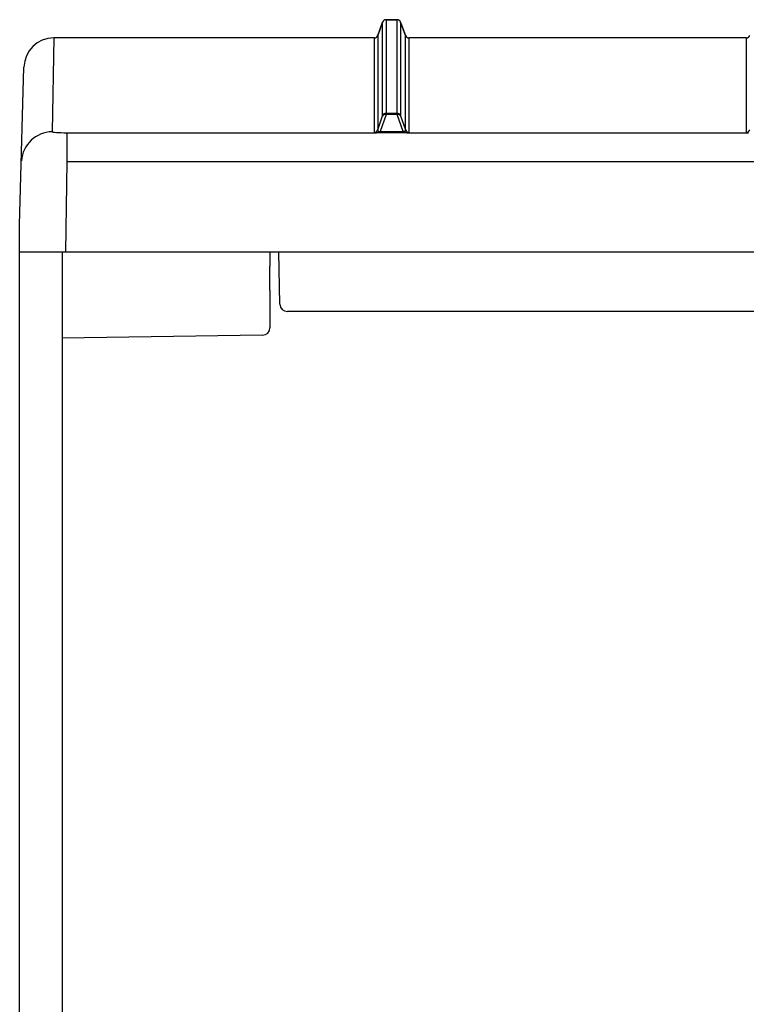
# Model space of a CAD drawing. Units: millimetres. Extents: x -3276 to 12362, y 1232 to 5338.
# Drawn here: x 4418 to 4516, y 4463 to 4595 of the extents above; entities that cross this region are included whole.
import ezdxf

# ---------------------------------------------------------------- set-up
doc = ezdxf.new("R2010")
doc.units = ezdxf.units.MM
doc.layers.add('Doboz', color=7, linetype='Continuous')

msp = doc.modelspace()

# ---------------------------------------------------------------- linework, layer by layer
at = {"layer": 'Doboz', "color": 7, "linetype": 'Continuous', "lineweight": -3}
for p, q in [((4466.75, 4594.73), (4466.11, 4592.95)), ((4466.11, 4592.94), (4466.75, 4594.72)), ((4466.75, 4582.15), (4466.75, 4594.72)), ((4468.7, 4595.06), (4467.22, 4595.06)), ((4467.22, 4595.05), (4467.22, 4582.48)), ((4467.22, 4595.05), (4468.7, 4595.05)), ((4468.7, 4582.48), (4468.7, 4595.05)), ((4469.82, 4592.95), (4469.17, 4594.73)), ((4469.17, 4594.72), (4469.17, 4582.15)), ((4469.17, 4594.72), (4469.82, 4592.94)), ((4422.54, 4592.62), (4422.32, 4580)), ((4465.64, 4592.62), (4422.54, 4592.62)), ((4465.64, 4592.62), (4422.54, 4592.62)), ((4465.64, 4579.93), (4465.64, 4592.62)), ((4466.11, 4592.94), (4466.11, 4580.26)), ((4469.82, 4580.26), (4469.82, 4592.94)), ((4515.64, 4592.62), (4470.29, 4592.62)), ((4470.29, 4592.62), (4470.29, 4579.93)), ((4515.64, 4592.62), (4470.29, 4592.62)), ((4515.64, 4579.93), (4515.64, 4592.62)), ((4417.96, 4567.49), (4418.54, 4588.69)), ((4466.11, 4580.26), (4466.75, 4582.15)), ((4467.22, 4582.31), (4466.44, 4580.02)), ((4467.22, 4582.31), (4467.22, 4582.48)), ((4467.22, 4582.48), (4468.7, 4582.48)), ((4468.7, 4582.31), (4467.22, 4582.31)), ((4468.7, 4582.31), (4468.7, 4582.48)), ((4469.49, 4580.02), (4468.7, 4582.31)), ((4469.17, 4582.15), (4469.82, 4580.26)), ((4424.32, 4579.87), (4424.32, 4575.95)), ((4424.32, 4579.87), (4465.94, 4579.87)), ((4466.44, 4579.86), (4466.44, 4580.02)), ((4466.44, 4580.02), (4469.49, 4580.02)), ((4469.49, 4579.86), (4466.44, 4579.86)), ((4469.49, 4579.86), (4469.49, 4580.02)), ((4469.99, 4579.87), (4515.94, 4579.87)), ((4424.32, 4575.95), (4424.11, 4563.84)), ((4617.96, 4575.95), (4424.32, 4575.95)), ((4417.96, 3713.8), (4417.96, 4567.49)), ((4417.96, 4563.84), (4817.96, 4563.84)), ((4423.66, 4563.84), (4423.66, 3713.8)), ((4451.6, 4563.84), (4451.6, 4561.92)), ((4452.95, 4556.82), (4452.82, 4563.84)), ((4451.6, 4558.71), (4451.6, 4555.27)), ((4781.98, 4555.84), (4453.95, 4555.84)), ((4451.6, 4555.27), (4451.6, 4554.92)), ((4451.6, 4554.92), (4451.6, 4553.8)), ((4451.6, 4553.8), (4451.6, 4553.65)), ((4450.62, 4552.65), (4423.66, 4552.27))]:
    msp.add_line(p, q, dxfattribs=at)
at = {"layer": 'Doboz', "color": 8, "linetype": 'Continuous', "lineweight": -3}
for p, q in [((4466.75, 4594.72), (4466.75, 4594.73)), ((4467.22, 4595.05), (4467.22, 4595.06)), ((4468.7, 4595.05), (4468.7, 4595.06)), ((4469.17, 4594.72), (4469.17, 4594.73)), ((4422.54, 4592.62), (4422.54, 4592.62)), ((4465.64, 4592.62), (4465.64, 4592.62)), ((4466.11, 4592.94), (4466.11, 4592.95)), ((4469.82, 4592.94), (4469.82, 4592.95)), ((4470.29, 4592.62), (4470.29, 4592.62)), ((4515.64, 4592.62), (4515.64, 4592.62))]:
    msp.add_line(p, q, dxfattribs=at)
at = {"layer": 'Doboz', "color": 7, "linetype": 'Continuous', "lineweight": -3}
for centre, radius, start, end in [((4467.22, 4594.56), 0.5, 90, 160), ((4467.22, 4594.55), 0.5, 89.9663, 159.9208), ((4468.7, 4594.56), 0.5, 20, 90), ((4468.7, 4594.55), 0.5, 20.0792, 90.0337), ((4422.54, 4588.62), 4, 90, 179), ((4422.54, 4588.62), 4, 89.9357, 178.9413), ((4465.64, 4593.12), 0.5, 270, 340), ((4465.64, 4593.12), 0.5, 269.9663, 339.9208), ((4470.29, 4593.12), 0.5, 200, 270), ((4470.29, 4593.12), 0.5, 200.0792, 270.0337), ((4515.64, 4593.12), 0.5, 269.9663, 339.9208), ((4467.22, 4581.98), 0.5, 89.9417, 159.9259), ((4467.09, 4581.93), 0.402, 70.6379, 146.7861), ((4468.7, 4581.98), 0.5, 20.0741, 90.0583), ((4468.84, 4581.93), 0.402, 33.2139, 109.3621), ((4422.41, 4575.79), 4.22, 91.1776, 175.9142), ((4465.64, 4580.43), 0.5, 269.9781, 339.909), ((4465.9, 4580.21), 0.339, 277.181, 330.3162), ((4470.03, 4580.21), 0.339, 209.6845, 262.8183), ((4470.29, 4580.43), 0.5, 200.091, 270.0219), ((4515.64, 4580.43), 0.5, 269.9781, 339.909), ((4453.95, 4556.84), 1, 181, 270), ((4450.6, 4553.65), 1, 271, 0)]:
    msp.add_arc(centre, radius, start, end, dxfattribs=at)
for centre, major_axis, ratio, start_param, end_param in [((4424.32, 4580), (2, 0), 0.065229, 3.140448, 4.71094), ((4466.7, 4579.95), (1.06, 0.02), 0.083801, 3.139829, 3.91833), ((4466.7, 4580.45), (0.586, 0.342), 0.450024, 2.689946, 3.468447), ((4469.23, 4580.45), (0.586, -0.342), 0.450024, 5.956331, 6.734832), ((4469.23, 4579.95), (1.06, -0.02), 0.083801, 5.506447, 6.284949)]:
    msp.add_ellipse(centre, major_axis=major_axis, ratio=ratio, start_param=start_param, end_param=end_param, dxfattribs=at)
for points, knots in [([(4466.44, 4579.86), (4466.36, 4579.86), (4466.2, 4579.86), (4466.04, 4579.87), (4465.96, 4579.87), (4465.94, 4579.87)], [0, 0, 0, 0, 0.43821, 0.865826, 1, 1, 1, 1]), ([(4466.19, 4580.04), (4466.2, 4580.04), (4466.23, 4580.03), (4466.27, 4580.02), (4466.33, 4580.01), (4466.38, 4580.02), (4466.43, 4580.02), (4466.44, 4580.02)], [0, 0, 0, 0, 0.14671, 0.420514, 0.574057, 0.834995, 1, 1, 1, 1]), ([(4469.73, 4580.04), (4469.73, 4580.04), (4469.7, 4580.03), (4469.66, 4580.02), (4469.6, 4580.01), (4469.54, 4580.02), (4469.5, 4580.02), (4469.49, 4580.02)], [0, 0, 0, 0, 0.14671, 0.420514, 0.574057, 0.834995, 1, 1, 1, 1]), ([(4469.99, 4579.87), (4469.97, 4579.87), (4469.89, 4579.87), (4469.72, 4579.86), (4469.57, 4579.86), (4469.49, 4579.86)], [0, 0, 0, 0, 0.134174, 0.56179, 1, 1, 1, 1]), ([(4451.6, 4558.71), (4451.6, 4558.71), (4451.6, 4559.38), (4451.59, 4560.45), (4451.6, 4561.52), (4451.6, 4561.91), (4451.6, 4561.92)], [0, 0, 0, 0, 0.0036, 0.628398, 0.9964, 1, 1, 1, 1])]:
    msp.add_open_spline(points, degree=3, knots=knots, dxfattribs=at)

doc.saveas('drawing.dxf')
